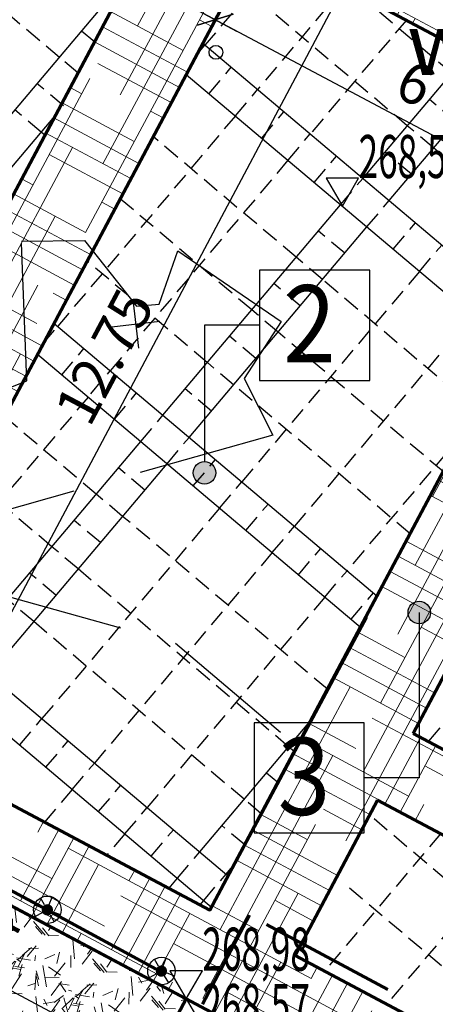
# Model space of a CAD drawing. Extents: x 4604923 to 4605480, y 5494334 to 5494734.
# Drawn here: x 4605332 to 4605338, y 5494546 to 5494561 of the extents above; entities that cross this region are included whole.
import ezdxf

# ---------------------------------------------------------------- set-up
doc = ezdxf.new("R2010")
doc.units = 0
doc.header["$MEASUREMENT"] = 0
for name, pattern in [('4001', [0]), ('4764', [3, 2, -1]), ('DASHED2', [0.375, 0.25, -0.125]), ('SLU', [2, 1, 1])]:
    doc.linetypes.add(name, pattern=pattern)
doc.layers.get('Defpoints').update_dxf_attribs({"linetype": 'CONTINUOUS'})
for name, color, linetype in [('A-granit_ciemny', 250, 'CONTINUOUS'), ('A_opis materiałów', 2, 'CONTINUOUS'), ('A_spoiny', 253, 'DASHED2'), ('A_wymiary', 4, 'CONTINUOUS'), ('Awym_1', 4, 'CONTINUOUS'), ('Awym_2', 4, 'CONTINUOUS'), ('D_rzędne projektowane', 80, 'CONTINUOUS'), ('E_lampy', 40, 'CONTINUOUS'), ('E_opisy', 3, 'CONTINUOUS'), ('M_SYSTEM', 7, 'CONTINUOUS'), ('M_UZ_PROJEKT', 1, 'CONTINUOUS'), ('M_UZ_WODA', 4, 'CONTINUOUS')]:
    doc.layers.add(name, color=color, linetype=linetype)
for name, color, linetype, lineweight in [('A_piaskowiec gruboziarnisty', 27, '4001', 18), ('A_ratusz nowy', 19, '4001', 60), ('E- oś NN', 242, '4764', 60), ('S_PW_Studnie', 3, 'CONTINUOUS', 25)]:
    doc.layers.add(name, color=color, linetype=linetype, lineweight=lineweight)
doc.styles.add('opis', font='arial.ttf', dxfattribs={"width": 0.9})
doc.styles.add('ROMANS', font='ROMANS.SHX', dxfattribs={"width": 0.8})
doc.styles.add('WYMIAR', font='romans.shx', dxfattribs={"width": 0.6})
doc.dimstyles.new('SK250', dxfattribs={"dimscale": 0.05, "dimtxt": 12, "dimasz": 0.7, "dimexe": 0, "dimexo": 0, "dimgap": 5, "dimtad": 1, "dimtoh": 1, "dimdec": 4, "dimrnd": 0.01, "dimzin": 9, "dimdsep": 46, "dimtxsty": 'WYMIAR', "dimblk": 'W', "dimcen": 0, "dimdle": 10, "dimse1": 1, "dimse2": 1, "dimclrd": 256, "dimclre": 256, "dimclrt": 3, "dimadec": 0, "dimazin": 0, "dimtfac": 8e-05, "dimtdec": 4, "dimtmove": 1, "dimatfit": 3, "dimldrblk": 'W', "dimfxl": 0, "dimtolj": 1, "dimtzin": 9, "dimarcsym": 0})

# ---------------------------------------------------------------- blocks, each defined once
blk = doc.blocks.new('1000')
at = {"layer": 'M_SYSTEM', "linetype": 'Continuous'}
blk.add_circle((0, 0), 0.2, dxfattribs=at)
blk = doc.blocks.new('W')
at = {"layer": 'Awym_1', "color": 4}
blk.add_line((-5.48, -5.48), (5.48, 5.48), dxfattribs=at)
at = {"layer": 'Awym_2', "color": 4}
for p, q in [((0, 10), (0, -10)), ((10, 0), (-10, 0))]:
    blk.add_line(p, q, dxfattribs=at)
blk = doc.blocks.new('*D367')
at = {"layer": 'A_wymiary', "lineweight": -2, "ltscale": 0.01}
blk.add_line((4605334.02, 5494531.578), (4605348.168, 5494548.334), dxfattribs=at)
at = {"layer": 'Defpoints', "color": 0, "ltscale": 0.01}
for p in [(4605348.191, 5494548.36), (4605348.191, 5494548.36), (4605333.233, 5494532.196)]:
    blk.add_point(p, dxfattribs=at)
at = {"layer": 'A_wymiary', "lineweight": -2, "ltscale": 0.01, "xscale": 0.035, "yscale": 0.035, "zscale": 0.035}
for p, rotation in [((4605348.191, 5494548.36), 49.82262872538908), ((4605333.997, 5494531.551), 229.8226287253891)]:
    blk.add_blockref('W', p, dxfattribs=dict(at, rotation=rotation))
at = {"layer": 'A_wymiary', "color": 3, "ltscale": 0.01, "insert": (4605340.674, 5494540.311), "char_height": 0.6, "attachment_point": 5, "rotation": 49.8226, "style": 'WYMIAR'}
blk.add_mtext('\\A1;22', dxfattribs=at)
blk = doc.blocks.new('dziubek')
at = {"layer": 'D_rzędne projektowane', "ltscale": 0.01}
blk.add_lwpolyline([(4605378.981, 5494630.007), (4605378.229, 5494630.007), (4605378.605, 5494629.353), (4605378.981, 5494630.007)], dxfattribs=at)
blk = doc.blocks.new('ratusz')
at = {"layer": 'A_piaskowiec gruboziarnisty'}
h = blk.add_hatch(dxfattribs=at)
h.set_pattern_fill('HOUND', color=256, scale=4, angle=59.7952, style=0)
h.set_pattern_definition([(59.7952488683, (-191548.93903, 166408.20132), (0.287033341288, 0.9900059903805), [4, -2]), (149.7952488683, (-191548.93903, 166408.20132), (0.738460183847, -0.719149884845), [4, -2])])
h.paths.add_polyline_path([(4605335.866, 5494551.961), (4605342.533, 5494548.108), (4605341.982, 5494547.156), (4605335.316, 5494551.009), (4605334.04, 5494548.801), (4605339.927, 5494545.399), (4605339.277, 5494544.273), (4605318.151, 5494556.483), (4605325.832, 5494569.773), (4605344.36, 5494559.064), (4605343.76, 5494558.025), (4605340.47, 5494559.927), (4605338.318, 5494556.204), (4605344.985, 5494552.351), (4605344.434, 5494551.398), (4605337.768, 5494555.251)])
h.paths.add_polyline_path([(4605334.013, 5494563.543), (4605339.208, 5494560.541), (4605332.828, 5494549.502), (4605327.633, 5494552.504)], flags=16)
h.paths.add_polyline_path([(4605332.801, 5494564.244), (4605326.421, 5494553.205), (4605319.927, 5494556.958), (4605326.307, 5494567.997)], flags=16)
at = {"layer": 'A_ratusz nowy', "lineweight": 15}
h = blk.add_hatch(dxfattribs=at)
h.set_pattern_fill('GRAVEL', color=256, angle=55.7952, style=0)
h.set_pattern_definition([(283.8080488683, (-566885.80563, 529943.018175), (2.9460920813633, -11.67563862542835), [0.134536, -13.319088]), (240.7649488683, (-566885.77352, 529942.887527), (5.9187973366462, 10.4865554849161), [0.230868, -22.855925]), (188.3056488683, (-566885.886275, 529942.686066), (14.71889513458164, 2.0866555080926), [0.162788, -16.116032]), (323.0689488683, (-566885.898756, 529942.222984), (-15.97852975980715, 12.07007003083937), [0.210238, -20.813558]), (348.6289488683, (-566885.7307, 529942.09666), (-12.73516994216603, 2.61064349946527), [0.206155, -20.409373]), (53.0689488683, (-566885.52859, 529942.056016), (-12.07007003083937, -15.97852975980715), [0.210238, -20.813558]), (93.4894488683, (-566885.40227, 529942.22407), (0.96235207609283, -16.3729617837172), [0.278029, -27.524849]), (128.0505488683, (-566885.419192, 529942.501585), (-14.2596742747542, 18.15658763177825), [0.262488, -25.986321]), (177.2248488683, (-566885.58098, 529942.708286), (-15.24865770660444, 0.69169418281097), [0.21095, -20.884073]), (231.0316488683, (-566885.79168, 529942.7185), (7.0106990492041, 8.5352271631114), [0.240832, -11.800763]), (278.1926488683, (-566885.943138, 529942.531254), (2.35153938152531, -16.10808072885533), [0.311448, -30.833375]), (194.6093488683, (-566885.33396, 529943.03613), (-8.8972669245337, -2.4163299213907), [0.106301, -10.523844]), (227.2644488683, (-566885.43682, 529943.009314), (8.96204897919876, 9.6271317192537), [0.202237, -20.021511]), (280.795248868, (-566885.57406, 529942.8608), (0.82703421778, -0.56215213379), [0.141421, -1.272792]), (258.9938488683, (-566885.71266, 529942.87034), (1.156690628011, 5.259474251178), [0.076158, -7.539615]), (347.5966488683, (-566885.7272, 529942.79558), (-3.0432540208656, 0.8594221451367), [0.107703, -5.277462]), (86.7590488683, (-566885.622, 529942.77245), (0.0323847900447, 3.605405565713), [0.174929, -5.656023]), (217.3603488683, (-566885.61212, 529942.9471), (1.951336805235, 1.091917220927), [0.126491, -3.035787]), (72.1847488683, (-566886.053244, 529942.3159), (3.14042497783423, 9.9567932179894), [0.1772, -17.542845]), (126.1414488683, (-566885.99903, 529942.484605), (6.8487701789638, -9.49180467551216), [0.148661, -14.717408]), (348.9938488683, (-566885.77752, 529943.05953), (-5.259474251178, 1.156690628011), [0.152315, -7.463458]), (39.4057488683, (-566885.62801, 529943.03045), (-8.1026166904911, -6.583889655377), [0.1772, -17.542845]), (35.2392488683, (-566885.54048, 529941.96737), (-4.4648254486827, -3.0108696657154), [0.17088, -8.373124]), (350.5703488683, (-566885.400916, 529942.065964), (-11.9081318186806, 2.0485101322453), [0.143178, -14.174643]), (122.5966488683, (-566884.94487, 529942.50564), (-3.010864921849, 4.464828667498), [0.152315, -7.463458]), (73.1492488683, (-566885.026923, 529942.63397), (-3.9998453122663, -13.0000479227027), [0.167631, -16.595424]), (125.2392488683, (-566885.22032, 529942.1004), (3.0108696657154, -4.4648254486827), [0.08544, -8.458564]), (157.1051488683, (-566884.9786, 529942.45602), (-3.8702870982764, 1.421576258627), [0.05099, -5.048029]), (221.7590488683, (-566885.02557, 529942.47586), (2.5134885416495, 1.918951469335), [0.206155, -3.91695]), (241.8042488683, (-566885.17935, 529942.33856), (4.7944860609059, 8.83249098866588), [0.19105, -18.913923]), (359.4853488683, (-566885.54757, 529942.72185), (-2.216220267994, 0.297268605529), [0.144222, -3.461329]), (48.9524488683, (-566885.403357, 529942.72056), (11.2106574987081, 12.93526841100308), [0.251794, -24.927563]), (116.7406488683, (-566885.23801, 529942.91045), (3.540630196399, -7.2431998049148), [0.102956, -10.192674]), (145.795248868, (-566885.2843, 529943.0024), (-1.38918592168, -0.26488200202), [0.06, -0.94]), (176.0516488683, (-566885.215406, 529942.338885), (8.0378447289751, -0.6269334807674), [0.138924, -13.75352]), (103.8080488683, (-566885.354, 529942.34845), (-2.9460920813633, 11.67563862542835), [0.269072, -13.184552]), (55.795248868, (-566885.4182, 529942.6097), (-0.26488200202, 1.38918592168), [0.26, -0.74]), (21.1000488683, (-566885.27206, 529942.824776), (-11.41076122439197, -4.3352663117844), [0.158114, -15.653274]), (309.8498488683, (-566885.12455, 529942.8817), (2.7459840545545, -3.0756417808227), [0.145602, -7.134508]), (263.4412488683, (-566885.03125, 529942.769914), (-2.4105388822331, -21.3351657418809), [0.237065, -23.469474]), (231.2213488683, (-566885.058328, 529942.5344), (-8.13500545390949, -10.1892929285269), [0.250799, -24.829074])])
h.paths.add_polyline_path([(4605332.437, 5494548.226), (4605329.935, 5494543.897), (4605324.177, 5494547.225), (4605326.679, 5494551.554)])
at = {"layer": 'A_piaskowiec gruboziarnisty'}
blk.add_lwpolyline([(4605335.866, 5494551.961), (4605342.533, 5494548.108), (4605341.982, 5494547.156), (4605335.316, 5494551.009), (4605334.04, 5494548.801), (4605339.927, 5494545.399), (4605339.277, 5494544.273), (4605318.151, 5494556.483), (4605325.832, 5494569.773), (4605344.36, 5494559.064), (4605343.76, 5494558.025), (4605340.47, 5494559.927), (4605338.318, 5494556.204), (4605344.985, 5494552.351), (4605344.434, 5494551.398), (4605337.768, 5494555.251), (4605335.866, 5494551.961)], dxfattribs=at)
at = {"layer": 'A_piaskowiec gruboziarnisty', "elevation": 0}
blk.add_lwpolyline([(4605332.801, 5494564.244), (4605326.421, 5494553.205), (4605319.927, 5494556.958), (4605326.307, 5494567.997)], close=True, dxfattribs=at)
blk.add_lwpolyline([(4605332.801, 5494564.244), (4605326.421, 5494553.205), (4605319.927, 5494556.958), (4605326.307, 5494567.997)], close=True, dxfattribs=at)
at = {"layer": 'A_piaskowiec gruboziarnisty'}
blk.add_lwpolyline([(4605334.013, 5494563.543), (4605339.208, 5494560.541), (4605332.828, 5494549.502), (4605327.633, 5494552.504)], close=True, dxfattribs=at)
blk.add_lwpolyline([(4605334.013, 5494563.543), (4605339.208, 5494560.541), (4605332.828, 5494549.502), (4605327.633, 5494552.504)], close=True, dxfattribs=at)
at = {"layer": 'A_ratusz nowy', "lineweight": 60}
for points in [[(4605327.774, 5494550.921), (4605318.151, 5494556.483), (4605325.832, 5494569.773), (4605348.863, 5494556.462), (4605341.181, 5494543.172), (4605333.531, 5494547.594)], [(4605334.013, 5494563.543), (4605339.208, 5494560.541), (4605332.828, 5494549.502), (4605327.633, 5494552.504)], [(4605332.437, 5494548.226), (4605329.935, 5494543.897), (4605324.177, 5494547.225), (4605326.679, 5494551.554)]]:
    blk.add_lwpolyline(points, close=True, dxfattribs=at)
at = {"layer": 'A_ratusz nowy', "lineweight": 60, "elevation": 0}
blk.add_lwpolyline([(4605326.421, 5494553.205), (4605319.927, 5494556.958), (4605326.307, 5494567.997), (4605332.801, 5494564.244)], close=True, dxfattribs=at)
at = {"layer": 'A_ratusz nowy', "lineweight": 60}
for points in [[(4605335.866, 5494551.961), (4605337.768, 5494555.251), (4605344.434, 5494551.398), (4605340.706, 5494544.948), (4605334.04, 5494548.801)], [(4605342.533, 5494548.108), (4605335.866, 5494551.961)], [(4605332.437, 5494548.226), (4605329.935, 5494543.897), (4605324.177, 5494547.225), (4605326.679, 5494551.554), (4605328.188, 5494550.682), (4605329.225, 5494550.082), (4605330.099, 5494549.578), (4605330.697, 5494549.232), (4605332.437, 5494548.226)], [(4605334.04, 5494548.801), (4605335.316, 5494551.009)], [(4605341.982, 5494547.156), (4605335.316, 5494551.009)]]:
    blk.add_lwpolyline(points, dxfattribs=at)
blk = doc.blocks.new('*D718')
at = {"layer": 'A_wymiary', "lineweight": -2}
blk.add_line((4605334.743, 5494540.74), (4605337.068, 5494545.087), dxfattribs=at)
at = {"layer": 'Defpoints', "color": 0}
for p in [(4605334.487, 5494546.507), (4605337.085, 5494545.118), (4605332.129, 5494542.098)]:
    blk.add_point(p, dxfattribs=at)
at = {"layer": 'A_wymiary', "lineweight": -2, "xscale": 0.035, "yscale": 0.035, "zscale": 0.035}
for p, rotation in [((4605337.085, 5494545.118), 61.86494812576411), ((4605334.727, 5494540.709), 241.8649481257641)]:
    blk.add_blockref('W', p, dxfattribs=dict(at, rotation=rotation))
at = {"layer": 'A_wymiary', "color": 3, "insert": (4605335.421, 5494543.173), "char_height": 0.6, "attachment_point": 5, "rotation": 61.8649, "style": 'WYMIAR'}
blk.add_mtext('\\A1;5', dxfattribs=at)
blk = doc.blocks.new('*D721')
at = {"layer": 'A_wymiary', "lineweight": -2, "ltscale": 0.01}
blk.add_line((4605327.517, 5494568.471), (4605346.351, 5494558.457), dxfattribs=at)
at = {"layer": 'Defpoints', "color": 0, "ltscale": 0.01}
for p in [(4605327.124, 5494567.807), (4605346.382, 5494558.441), (4605346.02, 5494557.76)]:
    blk.add_point(p, dxfattribs=at)
at = {"layer": 'A_wymiary', "lineweight": -2, "ltscale": 0.01, "xscale": 0.035, "yscale": 0.035, "zscale": 0.035}
for p, rotation in [((4605327.486, 5494568.487), 152.0018262617475), ((4605346.382, 5494558.441), 332.0018262617475)]:
    blk.add_blockref('W', p, dxfattribs=dict(at, rotation=rotation))
at = {"layer": 'A_wymiary', "color": 3, "ltscale": 0.01, "insert": (4605337.192, 5494563.95), "char_height": 0.6, "attachment_point": 5, "rotation": 332.0018, "style": 'WYMIAR'}
blk.add_mtext('\\A1;21.4', dxfattribs=at)
blk = doc.blocks.new('*D725')
at = {"layer": 'A_wymiary', "lineweight": -2}
blk.add_line((4605340.92, 5494541.853), (4605334.006, 5494545.528), dxfattribs=at)
at = {"layer": 'Defpoints', "color": 0}
for p in [(4605334.482, 5494546.498), (4605333.975, 5494545.545), (4605341.463, 5494542.799)]:
    blk.add_point(p, dxfattribs=at)
at = {"layer": 'A_wymiary', "lineweight": -2, "xscale": 0.035, "yscale": 0.035, "zscale": 0.035}
for p, rotation in [((4605333.975, 5494545.545), 152.0028962550832), ((4605340.951, 5494541.836), 332.0028962550833)]:
    blk.add_blockref('W', p, dxfattribs=dict(at, rotation=rotation))
at = {"layer": 'A_wymiary', "color": 3, "insert": (4605337.721, 5494544.176), "char_height": 0.6, "attachment_point": 5, "rotation": 332.0029, "style": 'WYMIAR'}
blk.add_mtext('\\A1;7.9', dxfattribs=at)
blk = doc.blocks.new('*D726')
at = {"layer": 'A_wymiary', "lineweight": -2}
blk.add_line((4605333.944, 5494545.561), (4605328.134, 5494548.65), dxfattribs=at)
at = {"layer": 'Defpoints', "color": 0}
for p in [(4605328.611, 5494549.62), (4605328.104, 5494548.666), (4605334.482, 5494546.498)]:
    blk.add_point(p, dxfattribs=at)
at = {"layer": 'A_wymiary', "lineweight": -2, "xscale": 0.035, "yscale": 0.035, "zscale": 0.035}
for p, rotation in [((4605328.104, 5494548.666), 152.0028962550832), ((4605333.975, 5494545.545), 332.0028962550833)]:
    blk.add_blockref('W', p, dxfattribs=dict(at, rotation=rotation))
at = {"layer": 'A_wymiary', "color": 3, "insert": (4605331.298, 5494547.591), "char_height": 0.6, "attachment_point": 5, "rotation": 332.0029, "style": 'WYMIAR'}
blk.add_mtext('\\A1;6.65', dxfattribs=at)
blk = doc.blocks.new('*D729')
at = {"layer": 'A_wymiary', "lineweight": -2}
blk.add_line((4605328.213, 5494569.781), (4605351.639, 5494557.327), dxfattribs=at)
at = {"layer": 'Defpoints', "color": 0}
for p in [(4605327.124, 5494567.807), (4605351.67, 5494557.311), (4605350.612, 5494555.32)]:
    blk.add_point(p, dxfattribs=at)
at = {"layer": 'A_wymiary', "lineweight": -2, "xscale": 0.035, "yscale": 0.035, "zscale": 0.035}
for p, rotation in [((4605328.183, 5494569.797), 152.0037173257548), ((4605351.67, 5494557.311), 332.0037173257547)]:
    blk.add_blockref('W', p, dxfattribs=dict(at, rotation=rotation))
at = {"layer": 'A_wymiary', "color": 3, "insert": (4605340.184, 5494564.039), "char_height": 0.6, "attachment_point": 5, "rotation": 332.0037, "style": 'WYMIAR'}
blk.add_mtext('\\A1;26.6', dxfattribs=at)
blk = doc.blocks.new('*D732')
at = {"layer": 'A_wymiary', "lineweight": -2}
blk.add_line((4605333.705, 5494561.364), (4605334.879, 5494560.739), dxfattribs=at)
at = {"layer": 'Defpoints', "color": 0}
for p in [(4605334.284, 5494562.528), (4605335.52, 5494561.87), (4605334.91, 5494560.723)]:
    blk.add_point(p, dxfattribs=at)
at = {"layer": 'A_wymiary', "lineweight": -2, "xscale": 0.035, "yscale": 0.035, "zscale": 0.035}
for p, rotation in [((4605333.674, 5494561.38), 152.0018273565294), ((4605334.91, 5494560.723), 332.0018273565294)]:
    blk.add_blockref('W', p, dxfattribs=dict(at, rotation=rotation))
at = {"layer": 'A_wymiary', "color": 3, "insert": (4605334.55, 5494561.537), "char_height": 0.6, "attachment_point": 5, "rotation": 332.0018, "style": 'WYMIAR'}
blk.add_mtext('\\A1;1.4', dxfattribs=at)
blk = doc.blocks.new('*D733')
at = {"layer": 'A_wymiary', "lineweight": -2}
blk.add_line((4605334.941, 5494560.706), (4605340.177, 5494557.923), dxfattribs=at)
at = {"layer": 'Defpoints', "color": 0}
for p in [(4605335.52, 5494561.87), (4605340.818, 5494559.054), (4605340.208, 5494557.906)]:
    blk.add_point(p, dxfattribs=at)
at = {"layer": 'A_wymiary', "lineweight": -2, "xscale": 0.035, "yscale": 0.035, "zscale": 0.035}
for p, rotation in [((4605334.91, 5494560.723), 152.0018273565294), ((4605340.208, 5494557.906), 332.0018273565294)]:
    blk.add_blockref('W', p, dxfattribs=dict(at, rotation=rotation))
at = {"layer": 'A_wymiary', "color": 3, "insert": (4605337.817, 5494559.8), "char_height": 0.6, "attachment_point": 5, "rotation": 332.0018, "style": 'WYMIAR'}
blk.add_mtext('\\A1;6', dxfattribs=at)
blk = doc.blocks.new('*D738')
at = {"layer": 'A_wymiary', "lineweight": -2}
blk.add_line((4605330.809, 5494549.975), (4605336.761, 5494561.171), dxfattribs=at)
at = {"layer": 'Defpoints', "color": 0}
for p in [(4605335.52, 5494561.87), (4605336.778, 5494561.202), (4605329.535, 5494550.613)]:
    blk.add_point(p, dxfattribs=at)
at = {"layer": 'A_wymiary', "lineweight": -2, "xscale": 0.035, "yscale": 0.035, "zscale": 0.035}
for p, rotation in [((4605336.778, 5494561.202), 62.00182727307178), ((4605330.792, 5494549.944), 242.0018272730718)]:
    blk.add_blockref('W', p, dxfattribs=dict(at, rotation=rotation))
at = {"layer": 'A_wymiary', "color": 3, "insert": (4605333.299, 5494555.831), "char_height": 0.6, "attachment_point": 5, "rotation": 62.0018, "style": 'WYMIAR'}
blk.add_mtext('\\A1;12.75', dxfattribs=at)

msp = doc.modelspace()

# ---------------------------------------------------------------- hatches: boundary and pattern name
at = {"layer": 'A_opis materiałów', "ltscale": 0.01}
for color, points in [(256, [(4605334.5882, 5494554.14542, 1.00002959), (4605334.91581, 5494554.14542, 1)]), (51, [(4605334.5882, 5494554.14542, 1.00002959), (4605334.91581, 5494554.14542, 1)]), (51, [(4605337.70831, 5494552.11535, 1.00002959), (4605338.03591, 5494552.11535, 1)])]:
    msp.add_hatch(color=color, dxfattribs=at).paths.add_polyline_path(points)
at = {"layer": 'E_lampy'}
for points in [[(4605332.47072, 5494547.88255, 1), (4605332.47219, 5494547.71726, 1)], [(4605334.1274, 5494546.99324, 1), (4605334.12887, 5494546.82795, 1)]]:
    msp.add_hatch(color=256, dxfattribs=at).paths.add_polyline_path(points)

# ---------------------------------------------------------------- linework, layer by layer
at = {"layer": 'A-granit_ciemny'}
for p, q in [((4605330.71099, 5494557.88477), (4605333.29156, 5494560.94095)), ((4605334.72887, 5494560.38175), (4605339.41875, 5494556.42171)), ((4605337.0524, 5494558.41981), (4605338.67429, 5494560.34063)), ((4605337.43443, 5494558.09724), (4605339.15099, 5494560.13017)), ((4605334.48874, 5494559.93008), (4605339.17862, 5494555.97005)), ((4605331.09302, 5494557.56219), (4605332.58141, 5494559.32489)), ((4605334.14924, 5494554.98158), (4605336.72981, 5494558.03777)), ((4605334.53126, 5494554.65901), (4605337.11184, 5494557.71519)), ((4605332.56775, 5494556.31696, 0), (4605337.25763, 5494552.35692, 0)), ((4605332.32763, 5494555.86531, 0), (4605337.0175, 5494551.90527, 0)), ((4605331.24604, 5494551.54332), (4605333.82666, 5494554.59956)), ((4605331.62807, 5494551.22074), (4605334.20869, 5494554.27698)), ((4605330.4066, 5494552.25212), (4605335.10486, 5494548.28501)), ((4605330.16648, 5494551.80047), (4605334.85636, 5494547.84044)), ((4605334.68428, 5494548.64014), (4605336.29697, 5494550.55005)), ((4605335.06631, 5494548.31756), (4605335.18436, 5494548.45736)), ((4605334.23829, 5494548.11195), (4605334.36171, 5494548.25811)), ((4605334.68994, 5494547.87182), (4605334.74374, 5494547.93553))]:
    msp.add_line(p, q, dxfattribs=at)
at = {"layer": 'A_opis materiałów', "ltscale": 0.01}
for p, q in [((4605335.552, 5494556.28651), (4605334.752, 5494556.28651)), ((4605334.752, 5494556.28651), (4605334.752, 5494554.30922))]:
    msp.add_line(p, q, dxfattribs=at)
at = {"layer": 'A_opis materiałów', "color": 51, "ltscale": 0.01}
for p, q in [((4605335.552, 5494556.28651), (4605334.752, 5494556.28651)), ((4605334.752, 5494556.28651), (4605334.752, 5494554.30922)), ((4605337.87211, 5494552.11535), (4605337.87211, 5494549.71535)), ((4605337.87211, 5494549.71535), (4605337.07211, 5494549.71535))]:
    msp.add_line(p, q, dxfattribs=at)
at = {"layer": 'A_opis materiałów', "ltscale": 0.01}
msp.add_lwpolyline([(4605335.552, 5494555.48651), (4605337.152, 5494555.48651), (4605337.152, 5494557.08651), (4605335.552, 5494557.08651)], close=True, dxfattribs=at)
at = {"layer": 'A_opis materiałów', "color": 51, "ltscale": 0.01}
for points in [[(4605335.552, 5494555.48651), (4605337.152, 5494555.48651), (4605337.152, 5494557.08651), (4605335.552, 5494557.08651)], [(4605335.47211, 5494548.91535), (4605337.07211, 5494548.91535), (4605337.07211, 5494550.51535), (4605335.47211, 5494550.51535)]]:
    msp.add_lwpolyline(points, close=True, dxfattribs=at)
at = {"layer": 'A_opis materiałów', "ltscale": 0.01}
msp.add_circle((4605334.752, 5494554.14542), 0.1638, dxfattribs=at)
at = {"layer": 'A_opis materiałów', "color": 51, "ltscale": 0.01}
for centre in [(4605334.752, 5494554.14542), (4605337.87211, 5494552.11535)]:
    msp.add_circle(centre, 0.1638, dxfattribs=at)
at = {"layer": 'A_spoiny'}
for p, q in [((4605332.6464, 5494560.17688), (4605329.59018, 5494562.75748)), ((4605335.87867, 5494561.67983), (4605334.76019, 5494560.35521)), ((4605337.6975, 5494559.18381), (4605335.20909, 5494561.28497)), ((4605336.76751, 5494561.18247), (4605335.52424, 5494559.71006)), ((4605338.34265, 5494559.94786), (4605337.00434, 5494561.07791)), ((4605337.68525, 5494560.71932), (4605336.2883, 5494559.06491)), ((4605333.15433, 5494560.40249), (4605332.96902, 5494560.55896)), ((4605334.63753, 5494560.20995), (4605334.76023, 5494560.35526)), ((4605332.9142, 5494559.95084), (4605332.64644, 5494560.17693)), ((4605334.81964, 5494559.65061), (4605335.14222, 5494560.03263)), ((4605332.7059, 5494559.47233), (4605332.32387, 5494559.7949)), ((4605335.20171, 5494559.32809), (4605335.52429, 5494559.71011)), ((4605338.40214, 5494559.2433), (4605338.02011, 5494559.56587)), ((4605332.38332, 5494559.0903), (4605332.00129, 5494559.41288)), ((4605335.20169, 5494559.32805), (4605332.62113, 5494556.27189)), ((4605335.58374, 5494559.00551), (4605335.90632, 5494559.38754)), ((4605338.07956, 5494558.86127), (4605337.69753, 5494559.18385)), ((4605332.43392, 5494559.04748), (4605332.38327, 5494559.09025)), ((4605336.08464, 5494557.27369, 0), (4605334.00847, 5494559.02677, 0)), ((4605335.96577, 5494558.68293), (4605336.28834, 5494559.06496)), ((4605339.89897, 5494557.32494), (4605338.07953, 5494558.86123)), ((4605336.3478, 5494558.36036), (4605336.67037, 5494558.74239)), ((4605337.75699, 5494558.47924), (4605337.37496, 5494558.80182)), ((4605335.96574, 5494558.6829), (4605333.38514, 5494555.62668)), ((4605336.72982, 5494558.03778), (4605337.0524, 5494558.41981)), ((4605336.72982, 5494558.03778), (4605337.0524, 5494558.41981)), ((4605336.72982, 5494558.03778), (4605337.0524, 5494558.41981)), ((4605335.43949, 5494556.50964, 0), (4605333.52822, 5494558.12347, 0)), ((4605337.11185, 5494557.71521), (4605337.43443, 5494558.09724)), ((4605337.49388, 5494557.39263), (4605337.81645, 5494557.77466)), ((4605336.78928, 5494557.33318), (4605336.40725, 5494557.65576)), ((4605337.87591, 5494557.07006), (4605338.19848, 5494557.45208)), ((4605336.4667, 5494556.95115), (4605336.08467, 5494557.27373)), ((4605334.79434, 5494555.74558, 0), (4605333.04797, 5494557.22018, 0)), ((4605337.87588, 5494557.07002), (4605335.29527, 5494554.0138)), ((4605336.14412, 5494556.56913), (4605335.7621, 5494556.8917)), ((4605338.69835, 5494555.06674), (4605336.46667, 5494556.95112)), ((4605335.82155, 5494556.1871), (4605335.43952, 5494556.50967)), ((4605338.63993, 5494556.42487), (4605336.05933, 5494553.36865)), ((4605332.4123, 5494556.02458), (4605332.62105, 5494556.27179)), ((4605335.49897, 5494555.80507), (4605335.11695, 5494556.12765)), ((4605338.2181, 5494554.16344), (4605335.82152, 5494556.18706)), ((4605332.68058, 5494555.56728), (4605333.00309, 5494555.94924)), ((4605335.1764, 5494555.42304), (4605334.79437, 5494555.74562)), ((4605333.10296, 5494555.2925), (4605333.38516, 5494555.62672)), ((4605337.73785, 5494553.26015), (4605335.17637, 5494555.42301)), ((4605333.44462, 5494554.92211), (4605333.76719, 5494555.30414)), ((4605334.85382, 5494555.04102), (4605334.47179, 5494555.36359)), ((4605333.06263, 5494555.24474), (4605330.48198, 5494552.18847)), ((4605333.82666, 5494554.59956), (4605334.14924, 5494554.98158)), ((4605333.18148, 5494553.83548, 0), (4605331.84736, 5494554.96199, 0)), ((4605338.5222, 5494554.73542), (4605336.82338, 5494552.7235)), ((4605334.20869, 5494554.27698), (4605334.53126, 5494554.65901)), ((4605334.59071, 5494553.9544), (4605334.91329, 5494554.33643)), ((4605333.88613, 5494553.89498), (4605333.5041, 5494554.21755)), ((4605332.53633, 5494553.07143, 0), (4605331.36711, 5494554.0587, 0)), ((4605334.97274, 5494553.63183), (4605335.29532, 5494554.01386)), ((4605333.56355, 5494553.51295), (4605333.18153, 5494553.83552)), ((4605335.35477, 5494553.30925), (4605335.67734, 5494553.69128)), ((4605334.97273, 5494553.63181), (4605332.39212, 5494550.57559)), ((4605333.24098, 5494553.13092), (4605332.85895, 5494553.4535)), ((4605336.53724, 5494551.00196), (4605333.56352, 5494553.51291)), ((4605335.7368, 5494552.98668), (4605336.05937, 5494553.36871)), ((4605332.9184, 5494552.74889), (4605332.53638, 5494553.07147)), ((4605335.73678, 5494552.98666), (4605333.15617, 5494549.93044)), ((4605336.11882, 5494552.6641), (4605336.4414, 5494553.04613)), ((4605332.59583, 5494552.36687), (4605332.2138, 5494552.68944)), ((4605335.97459, 5494550.16825), (4605332.91837, 5494552.74885)), ((4605336.50085, 5494552.34153), (4605336.82343, 5494552.72355)), ((4605332.27325, 5494551.98484), (4605331.89122, 5494552.30741)), ((4605336.50083, 5494552.34151), (4605333.92023, 5494549.28529)), ((4605336.88288, 5494552.01895), (4605337.20545, 5494552.40098)), ((4605335.32944, 5494549.40419), (4605332.27322, 5494551.9848)), ((4605338.41096, 5494550.72861), (4605338.00221, 5494550.24453)), ((4605332.06954, 5494550.19356), (4605332.39212, 5494550.57559)), ((4605336.29713, 5494550.55034), (4605336.29718, 5494550.5503)), ((4605332.45157, 5494549.87099), (4605332.77415, 5494550.25301)), ((4605336.057, 5494550.0987), (4605335.97461, 5494550.16827)), ((4605332.8336, 5494549.54841), (4605333.15617, 5494549.93044)), ((4605335.81688, 5494549.64705), (4605335.65203, 5494549.78624)), ((4605332.83357, 5494549.54838), (4605332.43171, 5494549.07245)), ((4605333.21563, 5494549.22584), (4605333.5382, 5494549.60786)), ((4605335.57675, 5494549.1954), (4605335.32946, 5494549.40421)), ((4605333.59765, 5494548.90326), (4605333.92023, 5494549.28529)), ((4605339.41282, 5494547.26505), (4605337.21151, 5494549.12378)), ((4605335.33662, 5494548.74376), (4605335.00688, 5494549.02219)), ((4605333.59763, 5494548.90323), (4605333.335, 5494548.5922)), ((4605333.97968, 5494548.58068), (4605334.30226, 5494548.96271)), ((4605338.17949, 5494548.90446), (4605336.49652, 5494546.91132)), ((4605334.36171, 5494548.25811), (4605334.68428, 5494548.64014)), ((4605339.08278, 5494548.42421), (4605337.39981, 5494546.43106)), ((4605334.74374, 5494547.93553), (4605335.06631, 5494548.31756)), ((4605338.76767, 5494546.50099), (4605336.79059, 5494548.17039))]:
    msp.add_line(p, q, dxfattribs=at)
at = {"layer": 'E- oś NN', "lineweight": 60}
for p, q in [((4605332.4061, 5494547.83225), (4605330.87964, 5494548.64442, -0.00264)), ((4605334.05022, 5494546.93817, -0.00264), (4605332.53834, 5494547.76084)), ((4605335.40764, 5494547.72043), (4605334.72309, 5494546.42835)), ((4605342.70092, 5494543.80197), (4605335.40764, 5494547.72043))]:
    msp.add_line(p, q, dxfattribs=at)
at = {"layer": 'E_lampy'}
for p, q in [((4605332.42994, 5494547.87137, -0.00264), (4605332.37099, 5494547.97284, -0.00264)), ((4605332.49837, 5494547.87602, -0.00264), (4605332.53948, 5494547.98594, -0.00264)), ((4605332.39355, 5494547.82748, -0.00264), (4605332.28292, 5494547.86663, -0.00264)), ((4605332.39722, 5494547.75837, -0.00264), (4605332.29472, 5494547.70124, -0.00264)), ((4605332.51298, 5494547.72844, -0.00264), (4605332.57193, 5494547.62697, -0.00264)), ((4605332.54937, 5494547.77233, -0.00264), (4605332.66, 5494547.73317, -0.00264)), ((4605334.05022, 5494546.93817, -0.00264), (4605333.9396, 5494546.97733, -0.00264)), ((4605334.08662, 5494546.98206, -0.00264), (4605334.02767, 5494547.08353, -0.00264)), ((4605334.15505, 5494546.98672, -0.00264), (4605334.19616, 5494547.09663, -0.00264)), ((4605334.0539, 5494546.86907, -0.00264), (4605333.9514, 5494546.81193, -0.00264)), ((4605334.16965, 5494546.83914, -0.00264), (4605334.22861, 5494546.73767, -0.00264)), ((4605334.20605, 5494546.88302, -0.00264), (4605334.31668, 5494546.84387, -0.00264))]:
    msp.add_line(p, q, dxfattribs=at)
for centre in [(4605332.47146, 5494547.7999, 0.00489), (4605332.47146, 5494547.7999, 0.00489), (4605334.12814, 5494546.9106, 0.00489), (4605334.12814, 5494546.9106, 0.00489)]:
    msp.add_circle(centre, 0.2, dxfattribs=at)
at = {"layer": 'E_opisy'}
for centre in [(4605332.47146, 5494547.7999, 0.00489), (4605334.12814, 5494546.9106, 0.00489)]:
    msp.add_circle(centre, 0.2, dxfattribs=at)
at = {"layer": 'M_UZ_PROJEKT', "linetype": '4764'}
msp.add_lwpolyline([(4605304.325, 5494531.404), (4605328.295, 5494559.179), (4605328.757, 5494555.869), (4605329.71, 5494557.717), (4605330.011, 5494556.387), (4605330.841, 5494557.896), (4605331.228, 5494555.303), (4605331.662, 5494555.275), (4605332.171, 5494555.482), (4605332.096, 5494557.509), (4605333.01, 5494557.519), (4605333.765, 5494556.566), (4605334.095, 5494556.595), (4605334.368, 5494557.368), (4605335.868, 5494556.34), (4605335.33, 5494555.512), (4605335.745, 5494554.692), (4605331.011, 5494553.355), (4605331.605, 5494552.431), (4605334.33, 5494551.671), (4605336.414, 5494549.908)], dxfattribs=at)
at = {"layer": 'S_PW_Studnie', "lineweight": 25}
for p, q in [((4605333.71319, 5494556.65966), (4605333.7952, 5494555.95317)), ((4605333.71319, 5494556.65966), (4605333.7952, 5494555.95317)), ((4605333.40517, 5494556.2659), (4605334.10321, 5494556.34693)), ((4605333.40517, 5494556.2659), (4605334.10321, 5494556.34693))]:
    msp.add_line(p, q, dxfattribs=at)

# ---------------------------------------------------------------- block references
at = {"layer": 'A_ratusz nowy', "lineweight": 60, "rotation": 2.02790361826979}
msp.add_blockref('ratusz', (197317.52912, -159525.79168), dxfattribs=at)
at = {"layer": 'D_rzędne projektowane', "linetype": 'SLU', "xscale": 0.625, "yscale": 0.625, "zscale": 0.625}
for p in [(1726975.12789, 2060414.67002), (1726972.85895, 2060403.16173)]:
    msp.add_blockref('dziubek', p, dxfattribs=at)
at = {"layer": 'D_rzędne projektowane', "linetype": 'SLU', "xscale": -0.625, "yscale": 0.625, "zscale": 0.625, "rotation": 180}
msp.add_blockref('dziubek', (1726972.85895, 8928689.85298), dxfattribs=at)
at = {"layer": 'M_SYSTEM', "xscale": 0.5, "yscale": 0.5}
msp.add_blockref('1000', (4605334.92, 5494560.25), dxfattribs=at)

# ---------------------------------------------------------------- texts
at = {"layer": 'A_opis materiałów', "ltscale": 0.01, "style": 'opis', "width": 0.9}
msp.add_text('2', height=1.12, dxfattribs=at).set_placement((4605335.89626, 5494555.74938))
at = {"layer": 'A_opis materiałów', "color": 51, "ltscale": 0.01, "style": 'opis', "width": 0.9}
for s, p in [('2', (4605335.89626, 5494555.74938)), ('3', (4605335.81637, 5494549.17822))]:
    msp.add_text(s, height=1.12, dxfattribs=at).set_placement(p)
at = {"layer": 'D_rzędne projektowane', "style": 'ROMANS', "oblique": 10, "width": 0.6}
for s, p in [('268,57', (4605336.99088, 5494558.42431)), ('268,98', (4605334.72195, 5494546.91605)), ('268,57', (4605334.72196, 5494546.09872))]:
    msp.add_text(s, height=0.625, rotation=360, dxfattribs=at).set_placement(p)
at = {"layer": 'M_UZ_WODA', "oblique": 15}
msp.add_text('w', height=0.9, dxfattribs=at).set_placement((4605337.696, 5494559.921))

# ---------------------------------------------------------------- dimensions: what is measured, and where the dimension line sits
at = {"layer": 'A_wymiary'}
for p1, p2, distance, picture, middle in [((4605327.12438, 5494567.80653), (4605350.61159, 5494555.32011), 2.25427, '*D729', (4605340.18435, 5494564.03943)), ((4605329.53492, 5494550.61258), (4605335.52032, 5494561.87036), -1.42415, '*D738', (4605333.29946, 5494555.8311)), ((4605332.12924, 5494542.09819), (4605334.487, 5494546.50739), -2.9457, '*D718', (4605335.42074, 5494543.17309))]:
    dim = msp.add_aligned_dim(p1=p1, p2=p2, distance=distance, dimstyle='SK250', dxfattribs=at)
    dim.commit()
    dim.dimension.update_dxf_attribs({"geometry": picture, "text_midpoint": middle})
at = {"layer": 'A_wymiary', "ltscale": 0.01}
dim = msp.add_aligned_dim(p1=(4605327.12438, 5494567.80653), p2=(4605346.01978, 5494557.76044), distance=0.77066, dimstyle='SK250', dxfattribs=at)
dim.commit()
dim.dimension.update_dxf_attribs({"geometry": '*D721', "text_midpoint": (4605337.19205, 5494563.94957)})
at = {"layer": 'A_wymiary'}
for base, p1, p2, angle, picture, middle in [((4605334.91019, 5494560.72277), (4605334.28417, 5494562.52758), (4605335.52032, 5494561.87036), 152.001827, '*D732', (4605334.55031, 5494561.53701)), ((4605340.20796, 5494557.90611), (4605335.52032, 5494561.87036), (4605340.81809, 5494559.05369), 152.001827, '*D733', (4605337.81727, 5494559.80007)), ((4605328.10354, 5494548.66641), (4605334.48222, 5494546.4984), (4605328.61059, 5494549.62016), 332.002896, '*D726', (4605331.29757, 5494547.59122)), ((4605333.97523, 5494545.54476), (4605341.46274, 5494542.79861), (4605334.48222, 5494546.4984), 332.002896, '*D725', (4605337.72132, 5494544.17607))]:
    dim = msp.add_linear_dim(base=base, p1=p1, p2=p2, angle=angle, dimstyle='SK250', dxfattribs=at)
    dim.commit()
    dim.dimension.update_dxf_attribs({"geometry": picture, "text_midpoint": middle})
at = {"layer": 'A_wymiary', "ltscale": 0.01}
dim = msp.add_linear_dim(base=(4605348.19086, 5494548.36032), p1=(4605333.23326, 5494532.19646), p2=(4605348.19075, 5494548.36042), angle=49.822629, dimstyle='SK250', dxfattribs=at)
dim.commit()
dim.dimension.update_dxf_attribs({"geometry": '*D367', "text_midpoint": (4605340.67391, 5494540.3106)})

doc.saveas('drawing.dxf')
